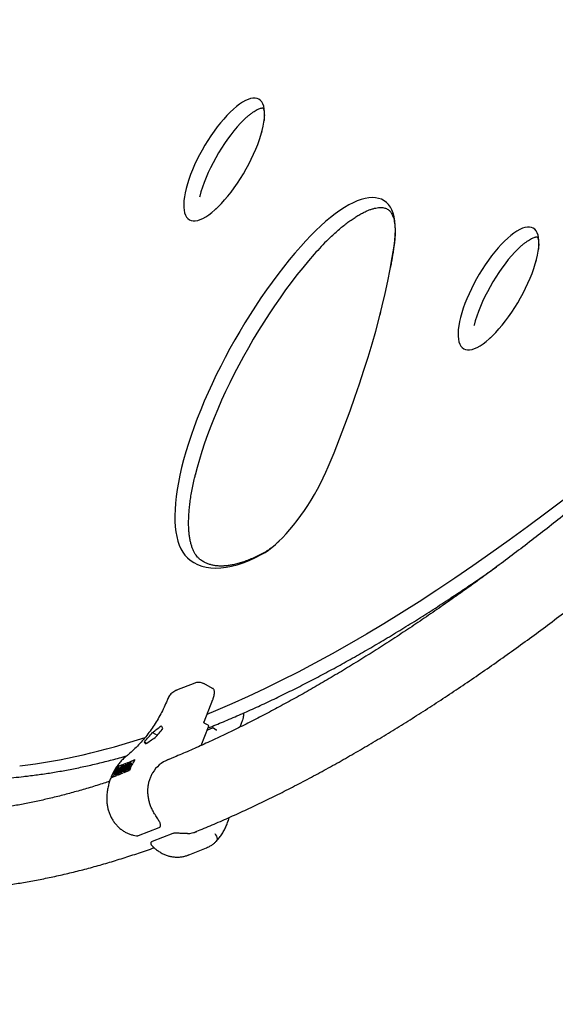
# Model space of a CAD drawing. Units: millimetres. Extents: x 20 to 427, y 4 to 287.
# Drawn here: x 189 to 197, y 79 to 94 of the extents above; entities that cross this region are included whole.
import ezdxf

# ---------------------------------------------------------------- set-up
doc = ezdxf.new("R2010")
doc.units = ezdxf.units.MM
doc.layers.add('FORMAT', color=7, linetype='Continuous')
doc.styles.add('SLDTEXTSTYLE0', font='TXT', dxfattribs={"width": 0.7})
doc.dimstyles.new('SLDDIMSTYLE0', dxfattribs={"dimtxt": 2.95, "dimasz": 3.302, "dimexe": 0, "dimexo": 0.0625, "dimgap": 0.7375, "dimtad": 1, "dimlfac": 50, "dimrnd": 1e-09, "dimzin": 12, "dimdsep": 46, "dimtxsty": 'SLDTEXTSTYLE0', "dimsah": 1, "dimcen": 0.09, "dimadec": 0, "dimazin": 3, "dimtfac": 1, "dimtofl": 0, "dimtmove": 0, "dimatfit": 3, "dimfxl": 0, "dimfrac": 2, "dimtolj": 1, "dimtzin": 12, "dimarcsym": 0})

# ---------------------------------------------------------------- blocks, each defined once
blk = doc.blocks.new('_D')
at = {"layer": 'FORMAT', "color": 7}
for p, q in [((165.341, 267.896), (36.363, 267.896)), ((38.363, 47.796), (38.363, 267.896)), ((198.923, 47.796), (36.363, 47.796))]:
    blk.add_line(p, q, dxfattribs=at)
for points in [[(38.363, 267.896), (37.855, 264.594), (38.871, 264.594)], [(38.363, 47.796), (38.871, 51.098), (37.855, 51.098)]]:
    blk.add_solid(points, dxfattribs=at)
at = {"layer": 'FORMAT', "color": 7, "insert": (34.56, 144.818), "char_height": 2.95, "attachment_point": 1, "rotation": 90, "style": 'SLDTEXTSTYLE0'}
blk.add_mtext('11000', dxfattribs=at)

msp = doc.modelspace()

# ---------------------------------------------------------------- linework, layer by layer
at = {"color": 7, "linetype": 'Continuous', "lineweight": 25}
for p, q in [((192.36236, 92.1914), (192.36128, 92.18744)), ((194.4365, 90.46073), (194.42751, 90.39284)), ((196.65175, 90.1768), (196.65067, 90.17285)), ((194.21951, 89.371), (194.20935, 89.33063)), ((191.31658, 83.57881), (191.02999, 83.46658)), ((191.59393, 83.49716), (191.4551, 83.57085)), ((190.91104, 83.35207), (190.91093, 83.3518)), ((191.46017, 82.97634), (191.59734, 83.32171)), ((191.52272, 82.92148), (191.47144, 82.9487)), ((190.65345, 82.80718), (190.72729, 82.76455)), ((191.41651, 82.6058), (191.53193, 82.89643)), ((191.58743, 82.87545), (191.51185, 82.84586)), ((191.65173, 82.84461), (191.60537, 82.87376)), ((190.5297, 82.66415), (190.56669, 82.64279)), ((190.17863, 82.29912), (190.09797, 82.26753)), ((190.18039, 82.30179), (190.09837, 82.26967)), ((190.19652, 82.30612), (190.18665, 82.28127)), ((190.23784, 82.30599), (190.19071, 82.20265)), ((190.27894, 82.34038), (190.19447, 82.3073)), ((190.19447, 82.3073), (190.19652, 82.30612)), ((190.27718, 82.33771), (190.19652, 82.30612)), ((190.1989, 82.22952), (190.23291, 82.30406)), ((190.23291, 82.30406), (190.23784, 82.30599)), ((190.29506, 82.34471), (190.23422, 82.1915)), ((190.2525, 82.29752), (190.23784, 82.30599)), ((190.29961, 82.29349), (190.28334, 82.30289)), ((190.37504, 82.37801), (190.29302, 82.34589)), ((190.29302, 82.34589), (190.29506, 82.34471)), ((190.37613, 82.37645), (190.29506, 82.34471)), ((190.30442, 82.32203), (190.30081, 82.32411)), ((190.31279, 82.31896), (190.30615, 82.31206)), ((190.32242, 82.30266), (190.30615, 82.31206)), ((190.3287, 82.324), (190.30836, 82.33575)), ((190.32906, 82.30956), (190.31279, 82.31896)), ((190.32906, 82.30956), (190.32242, 82.30266)), ((190.37504, 82.37801), (190.37757, 82.37892)), ((190.09797, 82.26753), (190.03712, 82.11432)), ((190.06249, 82.15666), (190.08284, 82.14491)), ((190.08311, 82.16958), (190.0706, 82.1768)), ((190.08375, 82.16077), (190.07309, 82.15659)), ((190.07629, 82.16655), (190.08295, 82.16916)), ((190.07724, 82.2003), (190.08038, 82.19848)), ((190.08295, 82.16916), (190.09574, 82.20137)), ((190.12367, 82.26128), (190.08375, 82.16077)), ((190.10003, 82.15137), (190.08375, 82.16077)), ((190.10042, 82.21317), (190.08503, 82.22206)), ((190.10003, 82.15137), (190.08937, 82.1472)), ((190.09574, 82.20137), (190.09245, 82.20008)), ((190.096, 82.26867), (190.09837, 82.26967)), ((190.096, 82.26867), (190.09797, 82.26753)), ((190.09658, 82.21041), (190.09983, 82.21168)), ((190.09983, 82.21168), (190.11468, 82.24905)), ((190.13995, 82.25189), (190.10003, 82.15137)), ((190.11468, 82.24905), (190.10769, 82.24632)), ((190.1089, 82.2555), (190.12367, 82.26128)), ((190.11096, 82.14324), (190.19543, 82.17631)), ((190.13995, 82.25189), (190.12367, 82.26128)), ((190.14746, 82.18259), (190.13567, 82.15291)), ((190.14424, 82.18445), (190.17691, 82.28213)), ((190.14495, 82.18473), (190.14424, 82.18445)), ((190.16052, 82.17506), (190.14424, 82.18445)), ((190.20021, 82.27602), (190.14495, 82.18473)), ((190.16123, 82.17533), (190.14495, 82.18473)), ((190.15834, 82.21378), (190.20678, 82.29383)), ((190.18183, 82.28406), (190.15834, 82.21378)), ((190.16123, 82.17533), (190.16052, 82.17506)), ((190.19369, 82.22897), (190.16123, 82.17533)), ((190.17691, 82.28213), (190.18183, 82.28406)), ((190.19594, 82.27591), (190.18183, 82.28406)), ((190.19001, 82.20237), (190.20021, 82.27602)), ((190.19071, 82.20265), (190.19001, 82.20237)), ((190.20274, 82.19502), (190.19001, 82.20237)), ((190.20296, 82.19557), (190.19071, 82.20265)), ((190.20789, 82.29426), (190.1989, 82.22952)), ((190.20678, 82.29383), (190.20789, 82.29426)), ((190.22415, 82.28487), (190.20789, 82.29426)), ((190.20951, 82.18183), (190.29089, 82.21369)), ((190.25478, 82.23993), (190.26167, 82.24785)), ((190.25569, 82.2297), (190.27603, 82.21795)), ((190.27158, 82.24213), (190.26167, 82.24785)), ((190.27886, 82.21922), (190.26258, 82.22862)), ((190.29765, 82.28439), (190.28138, 82.29379)), ((190.30163, 82.24795), (190.28536, 82.25734)), ((190.30466, 82.26206), (190.28838, 82.27145)), ((190.2941, 82.21483), (190.29089, 82.21369)), ((190.01549, 82.10586), (190.01253, 82.10457)), ((190.01549, 82.10586), (190.09688, 82.13772)), ((190.43324, 81.19726), (190.75738, 81.32418)), ((190.97168, 81.22928), (190.64754, 81.10236)), ((191.21066, 80.89264), (191.49685, 81.00471))]:
    msp.add_line(p, q, dxfattribs=at)
at = {"color": 7, "linetype": 'Continuous', "lineweight": 25, "flags": 128}
for points in [[(191.23021, 90.81717), (191.25792, 90.80525), (191.28898, 90.79952), (191.32318, 90.80001), (191.36031, 90.80672), (191.40012, 90.81961), (191.44236, 90.8386), (191.48676, 90.86356), (191.53301, 90.89433), (191.58083, 90.93071), (191.62991, 90.97246), (191.67992, 91.01932), (191.73054, 91.07098), (191.78145, 91.1271), (191.83231, 91.18732), (191.88279, 91.25126), (191.93257, 91.31849), (191.98132, 91.38858), (192.02873, 91.46107), (192.07449, 91.5355), (192.1183, 91.61139), (192.15988, 91.68823), (192.19896, 91.76553), (192.23528, 91.8428), (192.26861, 91.91952), (192.29874, 91.99521), (192.32547, 92.06937), (192.34862, 92.14152), (192.36804, 92.21118), (192.38362, 92.27792), (192.39524, 92.3413), (192.40284, 92.40091), (192.40636, 92.45635), (192.40577, 92.50727), (192.4011, 92.55335), (192.39236, 92.59427), (192.3796, 92.62978), (192.36293, 92.65965), (192.34243, 92.68368), (192.31825, 92.70171), (192.29054, 92.71364), (192.25949, 92.71937), (192.22528, 92.71888), (192.18815, 92.71217), (192.14834, 92.69928), (192.1061, 92.68029), (192.06171, 92.65533), (192.01545, 92.62456), (191.96763, 92.58818), (191.91856, 92.54643), (191.86855, 92.49957), (191.81792, 92.44791), (191.76702, 92.39179), (191.71616, 92.33156), (191.66568, 92.26763), (191.6159, 92.2004), (191.56715, 92.13031), (191.51974, 92.05781), (191.47398, 91.98338), (191.43017, 91.9075), (191.38859, 91.83066), (191.34951, 91.75335), (191.31319, 91.67609), (191.27985, 91.59936), (191.24972, 91.52368), (191.223, 91.44952), (191.19985, 91.37737), (191.18042, 91.3077), (191.16485, 91.24096), (191.15322, 91.17759), (191.14563, 91.11798), (191.14211, 91.06254), (191.14269, 91.01161), (191.14737, 90.96554), (191.15611, 90.92461), (191.16886, 90.8891), (191.18554, 90.85924), (191.20603, 90.83521), (191.23021, 90.81717)], [(192.07653, 92.37389), (192.0295, 92.32576), (191.97859, 92.26964), (191.92773, 92.20941), (191.87725, 92.14548), (191.82747, 92.07825), (191.77872, 92.00816), (191.73131, 91.93566), (191.68555, 91.86123), (191.64174, 91.78535), (191.60016, 91.70851), (191.56109, 91.6312), (191.52476, 91.55394), (191.49143, 91.47721), (191.4613, 91.40152), (191.43457, 91.32737), (191.41142, 91.25522), (191.392, 91.18555), (191.38879, 91.17285)], [(194.31268, 91.08814), (194.2751, 91.11574), (194.23394, 91.13721), (194.18932, 91.15248), (194.14136, 91.16152), (194.09019, 91.16429), (194.03595, 91.1608), (193.9788, 91.15105), (193.91889, 91.13507), (193.85638, 91.11291), (193.79144, 91.08461), (193.72426, 91.05027), (193.65501, 91.00997), (193.58389, 90.96382), (193.5111, 90.91196), (193.43682, 90.85453), (193.36127, 90.79167), (193.28466, 90.72357), (193.20718, 90.65041), (193.12907, 90.5724), (193.05052, 90.48974), (192.97176, 90.40266)], [(194.43047, 90.40504), (194.44183, 90.49336), (194.44875, 90.57721), (194.45121, 90.6563), (194.44921, 90.73035), (194.44275, 90.7991), (194.43185, 90.8623), (194.41656, 90.91974), (194.39691, 90.97122), (194.373, 91.01654), (194.34489, 91.05556), (194.31268, 91.08814)], [(195.51959, 88.80258), (195.5473, 88.79066), (195.57836, 88.78492), (195.61256, 88.78541), (195.64969, 88.79212), (195.68951, 88.80502), (195.73175, 88.824), (195.77614, 88.84896), (195.82239, 88.87973), (195.87021, 88.91611), (195.91929, 88.95786), (195.9693, 89.00472), (196.01992, 89.05638), (196.07083, 89.1125), (196.12169, 89.17273), (196.17217, 89.23666), (196.22195, 89.30389), (196.2707, 89.37398), (196.31811, 89.44648), (196.36387, 89.52091), (196.40768, 89.59679), (196.44926, 89.67363), (196.48834, 89.75094), (196.52466, 89.8282), (196.55799, 89.90493), (196.58812, 89.98062), (196.61485, 90.05477), (196.638, 90.12692), (196.65742, 90.19659), (196.673, 90.26333), (196.68462, 90.32671), (196.69222, 90.38631), (196.69574, 90.44175), (196.69516, 90.49268), (196.69048, 90.53875), (196.68174, 90.57968), (196.66899, 90.61519), (196.65231, 90.64505), (196.63181, 90.66908), (196.60763, 90.68712), (196.57992, 90.69904), (196.54887, 90.70478), (196.51466, 90.70429), (196.47754, 90.69757), (196.43772, 90.68468), (196.39548, 90.66569), (196.35109, 90.64074), (196.30483, 90.60997), (196.25701, 90.57359), (196.20794, 90.53183), (196.15793, 90.48497), (196.10731, 90.43332), (196.0564, 90.37719), (196.00554, 90.31697), (195.95506, 90.25303), (195.90528, 90.1858), (195.85653, 90.11571), (195.80912, 90.04322), (195.76336, 89.96879), (195.71955, 89.89291), (195.67797, 89.81606), (195.63889, 89.73876), (195.60257, 89.66149), (195.56923, 89.58477), (195.53911, 89.50908), (195.51238, 89.43492), (195.48923, 89.36278), (195.4698, 89.29311), (195.45423, 89.22637), (195.44261, 89.16299), (195.43501, 89.10339), (195.43149, 89.04794), (195.43207, 88.99702), (195.43675, 88.95094), (195.44549, 88.91002), (195.45824, 88.87451), (195.47492, 88.84464), (195.49541, 88.82061), (195.51959, 88.80258)], [(192.97176, 90.40266), (192.88137, 90.29822), (192.79117, 90.1898), (192.70135, 90.07762), (192.6121, 89.96193), (192.52362, 89.84296), (192.43608, 89.72097), (192.34967, 89.59621), (192.26457, 89.46895), (192.18097, 89.33946), (192.09903, 89.208), (192.01894, 89.07486), (191.94086, 88.94031), (191.86495, 88.80464), (191.79138, 88.66814), (191.7203, 88.5311), (191.65185, 88.39379), (191.5862, 88.25652), (191.52346, 88.11957), (191.46378, 87.98322), (191.40728, 87.84778), (191.35408, 87.71352), (191.30429, 87.58072), (191.25802, 87.44967), (191.21537, 87.32065), (191.17642, 87.19391), (191.14125, 87.06974), (191.10995, 86.94839), (191.08257, 86.83013), (191.05918, 86.71519), (191.03982, 86.60382), (191.02454, 86.49625), (191.01336, 86.39272), (191.00631, 86.29344), (191.00341, 86.19862), (191.00466, 86.10846), (191.01006, 86.02315), (191.0196, 85.94287), (191.03325, 85.86779), (191.05099, 85.79806), (191.07279, 85.73384), (191.09859, 85.67526), (191.12833, 85.62244), (191.16197, 85.5755), (191.19943, 85.53453), (191.24062, 85.49962)], [(193.40145, 86.95925), (193.49186, 87.17917), (193.57886, 87.39783), (193.66236, 87.61506), (193.7423, 87.83066), (193.8186, 88.04446), (193.89121, 88.25626), (193.96005, 88.46591), (194.02508, 88.6732), (194.08623, 88.87798), (194.14345, 89.08005), (194.19671, 89.27927), (194.24594, 89.47544), (194.29111, 89.66841), (194.33218, 89.85802), (194.36912, 90.0441), (194.40189, 90.22649), (194.43047, 90.40504)], [(196.36592, 90.3593), (196.31888, 90.31116), (196.26797, 90.25504), (196.21711, 90.19482), (196.16663, 90.13088), (196.11685, 90.06365), (196.0681, 89.99356), (196.02069, 89.92107), (195.97493, 89.84664), (195.93112, 89.77075), (195.88954, 89.69391), (195.85047, 89.61661), (195.81414, 89.53934), (195.78081, 89.46262), (195.75068, 89.38693), (195.72395, 89.31277), (195.7008, 89.24062), (195.68138, 89.17095), (195.67817, 89.15826)], [(193.18333, 90.28051), (193.09294, 90.17607), (193.00274, 90.06765), (192.91292, 89.95547), (192.82368, 89.83978), (192.73519, 89.72081), (192.64765, 89.59882), (192.56124, 89.47406), (192.47615, 89.3468), (192.39254, 89.2173), (192.31061, 89.08585), (192.23052, 88.9527), (192.15243, 88.81816), (192.07653, 88.68249), (192.00295, 88.54599), (191.93187, 88.40894), (191.86343, 88.27164), (191.79777, 88.13437), (191.73504, 87.99741), (191.67536, 87.86107), (191.61886, 87.72563), (191.56566, 87.59137), (191.51587, 87.45857), (191.4696, 87.32752), (191.42694, 87.19849), (191.38799, 87.07176), (191.35283, 86.94759), (191.32152, 86.82624), (191.32146, 86.82598)], [(192.36301, 85.59127), (192.4136, 85.62077), (192.46601, 85.65605), (192.51998, 85.69695), (192.57524, 85.74324), (192.63149, 85.7947), (192.68846, 85.85106), (192.74586, 85.91203), (192.80339, 85.97731), (192.86076, 86.04656), (192.91768, 86.11944), (192.97386, 86.19556), (193.02902, 86.27455), (193.08287, 86.356), (193.13514, 86.4395), (193.18557, 86.52462), (193.23389, 86.61093), (193.27987, 86.69799), (193.32327, 86.78536), (193.36386, 86.87259), (193.40145, 86.95925)], [(197.09384, 86.4537), (196.80459, 86.23369), (196.51679, 86.01921), (196.23048, 85.81031), (195.94571, 85.60702), (195.66253, 85.40939), (195.38101, 85.21744), (195.10118, 85.03121), (194.82309, 84.85073), (194.5468, 84.67603), (194.27236, 84.50715), (193.99981, 84.34412), (193.72921, 84.18697), (193.46059, 84.03572), (193.19402, 83.89039), (192.92953, 83.75103), (192.66718, 83.61764), (192.407, 83.49027), (192.14906, 83.36892), (191.89339, 83.25361), (191.64004, 83.14438), (191.50454, 83.08807)], [(191.24062, 85.49962), (191.29823, 85.4618), (191.35975, 85.43073), (191.42507, 85.40645), (191.4941, 85.38902), (191.56674, 85.37844), (191.64287, 85.37474), (191.72238, 85.37793), (191.80516, 85.38799), (191.89107, 85.40492), (191.97999, 85.42869), (192.07178, 85.45926), (192.16631, 85.49658), (192.26344, 85.54061), (192.36301, 85.59127)], [(190.19447, 82.3073), (190.18219, 82.28815), (190.17899, 82.28294)], [(191.6272, 81.22737), (191.64134, 81.20731), (191.65239, 81.18725), (191.65996, 81.16789), (191.6638, 81.1499), (191.66376, 81.1339), (191.65986, 81.12044), (191.65378, 81.11153)], [(190.42658, 81.19626), (190.43193, 81.19681), (190.43324, 81.19726)]]:
    msp.add_lwpolyline(points, dxfattribs=at)
at = {"color": 7, "linetype": 'Continuous', "lineweight": 25}
for centre, radius, start, end in [((196.5795, 87.28989), 4.52523, 134.607104, 138.633252), ((190.91777, 83.3276), 0.02515, 105.787443, 156.243552), ((190.91766, 83.32812), 0.02485, 105.443796, 156.048843), ((191.51335, 82.90381), 0.02, 60, 62.040087), ((191.51335, 82.90381), 0.02, 338.339301, 60), ((188.97092, 84.13781), 2.14511, 316.607775, 321.661261), ((189.13517, 84.20213), 2.14511, 316.607775, 321.661261), ((191.59472, 82.85683), 0.02, 57.836932, 111.384157), ((187.29647, 92.42659), 10.22301, 277.198584, 288.49719), ((190.86922, 81.84787), 0.82494, 146.616566, 159.429573), ((190.96777, 81.88646), 0.82494, 146.616566, 159.429573), ((190.98185, 81.89197), 0.82494, 146.616566, 159.429573), ((190.89111, 81.84982), 0.8335, 149.231054, 159.388909)]:
    msp.add_arc(centre, radius, start, end, dxfattribs=at)
for centre, major_axis, ratio, start_param, end_param in [((191.37252, 83.34297), (-0.02181, 0.24393), 0.70403688, 0.20272046, 0.21700309), ((191.47511, 83.28851), (0.11961, 0.20821), 0.33665676, 0.01126788, 0.03345241), ((189.42975, 84.86077), (3.41451, 2.81691), 0.53559509, 4.63030933, 4.66989609), ((188.40962, 84.46131), (2.46308, -1.85757), 0.1633124, 0.36673469, 0.40632145), ((188.08113, 84.33268), (2.46308, -1.85757), 0.1633124, 0.24490233, 0.2861126), ((189.75824, 84.9894), (3.41451, 2.81691), 0.53559509, 4.50847697, 4.54968724), ((191.13773, 81.82774), (-0.30968, 0.52166), 0.88976591, 6.13833021, 6.73799059), ((191.13773, 81.82774), (-0.15898, 0.58487), 0.82978858, 2.9511112, 3.24880175)]:
    msp.add_ellipse(centre, major_axis=major_axis, ratio=ratio, start_param=start_param, end_param=end_param, dxfattribs=at)
for points, knots in [([(192.0735, 92.37034), (192.0761, 92.37297), (192.0935, 92.39063), (192.12472, 92.41907), (192.16645, 92.45499), (192.2059, 92.48545), (192.24266, 92.51081), (192.27619, 92.53093), (192.30594, 92.54597), (192.33135, 92.55621), (192.3519, 92.56218), (192.36717, 92.56467), (192.37672, 92.56485), (192.38061, 92.5641), (192.38044, 92.56414), (192.38037, 92.56416)], [0, 0, 0, 0, 0.01574224, 0.1056018, 0.19464972, 0.28272217, 0.36964234, 0.4552376, 0.53937585, 0.62203374, 0.70341715, 0.7841701, 0.86532472, 0.94913086, 1, 1, 1, 1]), ([(192.37966, 92.56453), (192.37966, 92.56456), (192.37965, 92.56462), (192.38277, 92.56069), (192.38757, 92.55141), (192.39303, 92.53606), (192.39796, 92.51428), (192.40149, 92.48676), (192.40296, 92.45353), (192.40221, 92.41523), (192.39937, 92.38582), (192.39794, 92.37103)], [0, 0, 0, 0, 0.0923986, 0.20710056, 0.31536138, 0.42977056, 0.54185949, 0.65412113, 0.76773479, 0.88328732, 1, 1, 1, 1]), ([(191.66531, 91.00569), (191.66484, 91.00523), (191.65701, 90.99751), (191.64948, 90.99096), (191.6424, 90.9848)], [0, 0, 0, 0, 0.05913152, 1, 1, 1, 1]), ([(193.39851, 90.50767), (193.41124, 90.52026), (193.4477, 90.55633), (193.50699, 90.61108), (193.57611, 90.672), (193.64377, 90.72788), (193.70976, 90.77886), (193.77384, 90.82475), (193.83575, 90.8655), (193.89523, 90.90105), (193.95204, 90.93138), (194.00591, 90.95654), (194.0566, 90.97661), (194.10388, 90.99172), (194.14753, 91.00209), (194.18741, 91.00798), (194.22349, 91.00973), (194.25597, 91.00766), (194.28531, 91.00201), (194.31236, 90.9925), (194.33498, 90.98046), (194.34862, 90.9696), (194.35429, 90.96509)], [0, 0, 0, 0, 0.0275776, 0.07900352, 0.1302962, 0.1814373, 0.23240711, 0.28318523, 0.33375191, 0.38409034, 0.4341907, 0.48405661, 0.53371556, 0.58323523, 0.63273184, 0.68236854, 0.73248816, 0.7836636, 0.83683678, 0.89351583, 0.95575588, 1, 1, 1, 1]), ([(194.35429, 90.96509), (194.35697, 90.96268), (194.36502, 90.95545), (194.3779, 90.94042), (194.39313, 90.91706), (194.40734, 90.88807), (194.42013, 90.8528), (194.43073, 90.81243), (194.43896, 90.76686), (194.44459, 90.71608), (194.44743, 90.66022), (194.4472, 90.59932), (194.44415, 90.5352), (194.43947, 90.48937), (194.43719, 90.46706)], [0, 0, 0, 0, 0.04625721, 0.13865329, 0.224764, 0.31621743, 0.40384311, 0.48971506, 0.57499749, 0.66024075, 0.74571871, 0.83161802, 0.91801336, 1, 1, 1, 1]), ([(196.36288, 90.35574), (196.36548, 90.35838), (196.38289, 90.37603), (196.4141, 90.40448), (196.45584, 90.4404), (196.49528, 90.47085), (196.53204, 90.49621), (196.56557, 90.51634), (196.59532, 90.53137), (196.62074, 90.54161), (196.64129, 90.54758), (196.65655, 90.55007), (196.6661, 90.55025), (196.66999, 90.5495), (196.66982, 90.54954), (196.66975, 90.54956)], [0, 0, 0, 0, 0.01574224, 0.1056018, 0.19464972, 0.28272217, 0.36964234, 0.4552376, 0.53937585, 0.62203374, 0.70341715, 0.7841701, 0.86532472, 0.94913086, 1, 1, 1, 1]), ([(196.66904, 90.54994), (196.66904, 90.54996), (196.66903, 90.55002), (196.67215, 90.54609), (196.67695, 90.53682), (196.68241, 90.52147), (196.68734, 90.49968), (196.69087, 90.47216), (196.69234, 90.43893), (196.69159, 90.40064), (196.68875, 90.37122), (196.68732, 90.35644)], [0, 0, 0, 0, 0.0923986, 0.20710056, 0.31536138, 0.42977056, 0.54185949, 0.65412113, 0.76773479, 0.88328732, 1, 1, 1, 1]), ([(194.42751, 90.39284), (194.42316, 90.36443), (194.41055, 90.28224), (194.39301, 90.17665), (194.37815, 90.09795), (194.37386, 90.07521)], [0, 0, 0, 0, 0.273129782, 0.790029352, 1, 1, 1, 1]), ([(195.95469, 88.99109), (195.95422, 88.99063), (195.94639, 88.98292), (195.93886, 88.97637), (195.93178, 88.97021)], [0, 0, 0, 0, 0.05913152, 1, 1, 1, 1]), ([(198.19361, 87.1156), (198.12913, 87.06083), (197.97113, 86.92661), (197.72088, 86.71839), (197.44277, 86.49027), (197.16595, 86.26715), (196.89042, 86.04885), (196.61623, 85.83546), (196.34344, 85.627), (196.07209, 85.42351), (195.80223, 85.225), (195.53391, 85.03152), (195.26718, 84.84308), (195.00208, 84.65972), (194.73866, 84.48146), (194.47697, 84.30832), (194.21706, 84.14032), (193.95897, 83.9775), (193.70276, 83.81986), (193.44847, 83.66744), (193.19614, 83.52024), (192.94583, 83.37828), (192.69757, 83.24158), (192.45142, 83.11014), (192.20742, 82.984), (191.96561, 82.86314), (191.72604, 82.7476), (191.48873, 82.63731), (191.25384, 82.53255), (191.04742, 82.44372), (190.92035, 82.39207), (190.86987, 82.37156)], [0, 0, 0, 0, 0.02441025, 0.05981, 0.09520158, 0.13058474, 0.16595925, 0.20132486, 0.23668132, 0.2720284, 0.30736587, 0.34269352, 0.37801113, 0.41331851, 0.44861549, 0.48390192, 0.51917767, 0.55444267, 0.58969686, 0.62494024, 0.66017288, 0.6953949, 0.7306065, 0.76580797, 0.80099971, 0.83618222, 0.87135615, 0.9065223, 0.94168165, 0.97683538, 1, 1, 1, 1]), ([(191.40314, 85.50645), (191.39847, 85.51005), (191.3832, 85.52183), (191.36022, 85.54443), (191.33406, 85.57729), (191.31074, 85.61444), (191.28936, 85.65769), (191.27069, 85.70575), (191.25472, 85.75872), (191.2415, 85.81672), (191.23114, 85.87974), (191.22376, 85.94774), (191.21949, 86.02063), (191.21842, 86.09827), (191.22064, 86.18054), (191.22623, 86.26725), (191.23523, 86.35823), (191.2477, 86.45328), (191.2636, 86.55217), (191.28311, 86.6548), (191.30293, 86.74793), (191.31766, 86.808), (191.32345, 86.8316)], [0, 0, 0, 0, 0.02705082, 0.08861569, 0.14095367, 0.19643564, 0.24977621, 0.30176092, 0.35298297, 0.40381833, 0.45450135, 0.50516564, 0.55588223, 0.60670868, 0.65767433, 0.70879072, 0.76005843, 0.81147156, 0.86302067, 0.91469466, 0.96648189, 1, 1, 1, 1]), ([(191.30066, 81.24495), (191.33335, 81.25804), (191.44959, 81.30458), (191.65134, 81.39037), (191.90585, 81.50224), (192.16228, 81.61996), (192.42045, 81.74306), (192.68034, 81.87164), (192.94192, 82.00562), (193.20514, 82.14499), (193.46998, 82.28972), (193.73639, 82.43977), (194.00434, 82.59511), (194.27379, 82.75571), (194.54472, 82.92155), (194.81707, 83.09258), (195.09083, 83.26878), (195.36595, 83.45012), (195.64239, 83.63656), (195.92012, 83.82807), (196.19911, 84.02461), (196.47931, 84.22617), (196.7607, 84.43269), (197.04323, 84.64415), (197.32687, 84.86051), (197.61157, 85.08174), (197.89731, 85.30779), (198.18405, 85.53867), (198.47172, 85.77419), (198.7604, 86.0149), (198.96568, 86.18784), (199.07499, 86.28192), (199.08749, 86.29267)], [0, 0, 0, 0, 0.01374696, 0.04889602, 0.08404756, 0.11919895, 0.15434808, 0.18949339, 0.22463355, 0.25976746, 0.2948942, 0.33001302, 0.36512333, 0.40022466, 0.43531666, 0.47039906, 0.5054717, 0.54053449, 0.57558737, 0.61063038, 0.64566357, 0.68068703, 0.7157009, 0.75070534, 0.78570051, 0.8206866, 0.85566383, 0.89063239, 0.92559253, 0.96054445, 0.9954884, 1, 1, 1, 1]), ([(192.50633, 85.68823), (192.49616, 85.68048), (192.47097, 85.66129), (192.43417, 85.63691), (192.40515, 85.61952), (192.39036, 85.61151), (192.38739, 85.60991)], [0, 0, 0, 0, 0.23861043, 0.59105044, 0.91790836, 1, 1, 1, 1]), ([(192.6362, 85.80003), (192.62996, 85.79394), (192.61507, 85.7794), (192.60066, 85.76683), (192.59229, 85.75952)], [0, 0, 0, 0, 0.41884225, 1, 1, 1, 1]), ([(192.38739, 85.60991), (192.37227, 85.60192), (192.32881, 85.57898), (192.2588, 85.54509), (192.1783, 85.50993), (192.10052, 85.48008), (192.02554, 85.45541), (191.9535, 85.4359), (191.88447, 85.42147), (191.81851, 85.41202), (191.75563, 85.40747), (191.69577, 85.40773), (191.63882, 85.41277), (191.58459, 85.42261), (191.53286, 85.43736), (191.48347, 85.45739), (191.44025, 85.4804), (191.41431, 85.49861), (191.40314, 85.50645)], [0, 0, 0, 0, 0.03382949, 0.09721114, 0.16051547, 0.22375723, 0.28697384, 0.35020413, 0.41352165, 0.47703671, 0.54090399, 0.60533287, 0.67059435, 0.73701528, 0.80493926, 0.87461689, 0.94598899, 1, 1, 1, 1]), ([(191.52512, 82.87927), (191.6045, 82.91127), (191.7634, 82.97532), (192.00443, 83.07834), (192.24746, 83.18647), (192.49251, 83.30013), (192.73948, 83.41917), (192.98837, 83.5436), (193.23911, 83.67338), (193.49168, 83.80851), (193.74603, 83.94894), (194.00212, 84.09466), (194.25993, 84.24565), (194.5194, 84.40187), (194.78049, 84.56331), (195.04317, 84.72994), (195.30739, 84.90167), (195.57316, 85.07872), (195.81553, 85.24342), (195.96993, 85.35137), (196.03471, 85.39665)], [0, 0, 0, 0, 0.05635161, 0.11279948, 0.16924731, 0.22569425, 0.28213965, 0.33858297, 0.39502376, 0.45146166, 0.50789635, 0.5643276, 0.62075521, 0.67717905, 0.73359902, 0.79001504, 0.84642708, 0.90283512, 0.95923917, 1, 1, 1, 1]), ([(191.4551, 83.57019), (191.44895, 83.57345), (191.43392, 83.58143), (191.4064, 83.58863), (191.37453, 83.59152), (191.34299, 83.58731), (191.32248, 83.58222), (191.31344, 83.57752), (191.31337, 83.57749)], [0, 0, 0, 0, 0.143968661, 0.351826468, 0.576692758, 0.791436475, 0.998373661, 1, 1, 1, 1]), ([(191.0333, 83.46717), (191.02844, 83.46551), (191.0117, 83.45977), (190.98545, 83.44504), (190.9557, 83.42355), (190.93046, 83.39813), (190.90945, 83.36978), (190.89976, 83.34869), (190.89493, 83.33816)], [0, 0, 0, 0, 0.078837675, 0.271557377, 0.458876754, 0.641713069, 0.821150271, 1, 1, 1, 1]), ([(191.59734, 83.32171), (191.59957, 83.32752), (191.60608, 83.34445), (191.61448, 83.37154), (191.62113, 83.40173), (191.62395, 83.42943), (191.62258, 83.45311), (191.61713, 83.47256), (191.60761, 83.48712), (191.59831, 83.49592), (191.59211, 83.49773), (191.5911, 83.49803)], [0, 0, 0, 0, 0.07183616, 0.20943922, 0.34820584, 0.48900687, 0.63298681, 0.75989417, 0.87241426, 0.97914174, 1, 1, 1, 1]), ([(190.89475, 83.33772), (190.88702, 83.31886), (190.86433, 83.26345), (190.82312, 83.17393), (190.76966, 83.07053), (190.71169, 82.97091), (190.64941, 82.87523), (190.58296, 82.78372), (190.51249, 82.69659), (190.43817, 82.61404), (190.36011, 82.53632), (190.29468, 82.47768), (190.25513, 82.44537), (190.2436, 82.43594)], [0, 0, 0, 0, 0.05181957, 0.15225042, 0.25271563, 0.35324345, 0.45384591, 0.55453517, 0.65532316, 0.75622117, 0.85723932, 0.95838595, 1, 1, 1, 1]), ([(192.06681, 83.00831), (192.0703, 83.01848), (192.07775, 83.04018), (192.08139, 83.07481), (192.08164, 83.09964), (192.07891, 83.11168), (192.07881, 83.11216)], [0, 0, 0, 0, 0.303558173, 0.647571858, 0.986101136, 1, 1, 1, 1]), ([(191.47144, 82.9487), (191.47026, 82.94941), (191.46723, 82.95125), (191.46296, 82.95595), (191.45976, 82.9624), (191.45862, 82.96912), (191.45922, 82.97373), (191.46, 82.97586), (191.46017, 82.97634)], [0, 0, 0, 0, 0.13123554, 0.33827814, 0.54116893, 0.74041795, 0.94190243, 1, 1, 1, 1]), ([(192.0256, 82.89382), (192.03228, 82.91396), (192.04506, 82.95252), (192.05966, 82.98997), (192.06663, 83.00786)], [0, 0, 0, 0, 0.5222689, 1, 1, 1, 1]), ([(191.66088, 82.84338), (191.6603, 82.8431), (191.65849, 82.84221), (191.6555, 82.84258), (191.65259, 82.84414), (191.65173, 82.84461)], [0, 0, 0, 0, 0.24481718, 0.7756217, 1, 1, 1, 1]), ([(188.72113, 82.12986), (188.75787, 82.13436), (188.86433, 82.14742), (189.04242, 82.17332), (189.25619, 82.20941), (189.47247, 82.25121), (189.69117, 82.29852), (189.91239, 82.35173), (190.09996, 82.40026), (190.21466, 82.43321), (190.25399, 82.44451)], [0, 0, 0, 0, 0.07470963, 0.21645905, 0.35825101, 0.50010015, 0.64199914, 0.78394108, 0.92591951, 1, 1, 1, 1]), ([(190.2436, 82.43594), (190.23358, 82.4276), (190.20633, 82.40492), (190.16484, 82.3638), (190.12044, 82.31163), (190.08032, 82.25502), (190.04468, 82.19441), (190.0138, 82.13017), (189.98789, 82.06275), (189.96712, 81.99261), (189.95174, 81.92023), (189.94248, 81.85358), (189.93989, 81.81098), (189.93882, 81.79343)], [0, 0, 0, 0, 0.05595442, 0.15210974, 0.24845735, 0.34513315, 0.44213804, 0.53945529, 0.63705561, 0.73490282, 0.83295909, 0.93118899, 1, 1, 1, 1]), ([(190.27848, 82.27371), (190.27691, 82.27704), (190.27472, 82.28167), (190.27546, 82.29218), (190.27748, 82.29813), (190.27849, 82.30111)], [0, 0, 0, 0, 0.5601154, 0.78028375, 1, 1, 1, 1]), ([(190.27849, 82.30111), (190.28043, 82.30534), (190.28431, 82.31381), (190.29216, 82.3243), (190.29931, 82.33157), (190.30304, 82.33347), (190.3049, 82.33442)], [0, 0, 0, 0, 0.27918245, 0.55907267, 0.77943642, 1, 1, 1, 1]), ([(190.28334, 82.30289), (190.28268, 82.30094), (190.28149, 82.29745), (190.28141, 82.29491), (190.28138, 82.29379)], [0, 0, 0, 0, 0.55899022, 1, 1, 1, 1]), ([(190.30081, 82.32411), (190.29923, 82.32327), (190.29608, 82.32158), (190.29088, 82.31611), (190.2863, 82.30943), (190.28432, 82.30507), (190.28334, 82.30289)], [0, 0, 0, 0, 0.28025531, 0.56010905, 0.78008021, 1, 1, 1, 1]), ([(190.37757, 82.37892), (190.36162, 82.35322), (190.32955, 82.30151), (190.30596, 82.24384), (190.2941, 82.21483)], [0, 0, 0, 0, 0.4970514, 1, 1, 1, 1]), ([(190.31033, 82.30965), (190.30915, 82.3085), (190.30656, 82.30598), (190.30257, 82.29998), (190.3006, 82.29566), (190.29961, 82.29349)], [0, 0, 0, 0, 0.29326443, 0.64667348, 1, 1, 1, 1]), ([(190.30615, 82.31206), (190.30635, 82.31601), (190.30662, 82.32153), (190.30402, 82.32481), (190.30188, 82.32435), (190.30081, 82.32411)], [0, 0, 0, 0, 0.55932064, 0.77978172, 1, 1, 1, 1]), ([(190.3049, 82.33442), (190.30677, 82.33484), (190.31052, 82.33568), (190.31374, 82.33054), (190.31315, 82.32336), (190.31279, 82.31896)], [0, 0, 0, 0, 0.27987469, 0.55969122, 1, 1, 1, 1]), ([(190.32655, 82.32501), (190.32754, 82.32402), (190.33023, 82.32133), (190.32952, 82.31413), (190.32906, 82.30956)], [0, 0, 0, 0, 0.36652174, 1, 1, 1, 1]), ([(190.01253, 82.10457), (190.02425, 82.13324), (190.04781, 82.19093), (190.07988, 82.24265), (190.096, 82.26867)], [0, 0, 0, 0, 0.49705356, 1, 1, 1, 1]), ([(190.07309, 82.15659), (190.07079, 82.15577), (190.06621, 82.15413), (190.06208, 82.15684), (190.06223, 82.16483), (190.0645, 82.17141), (190.06563, 82.1747)], [0, 0, 0, 0, 0.28131745, 0.55992195, 0.77993453, 1, 1, 1, 1]), ([(190.06563, 82.1747), (190.06666, 82.17711), (190.06873, 82.18193), (190.07373, 82.1907), (190.0779, 82.19558), (190.08044, 82.19856)], [0, 0, 0, 0, 0.28087663, 0.56147406, 1, 1, 1, 1]), ([(190.0706, 82.1768), (190.06978, 82.17439), (190.06853, 82.17076), (190.06873, 82.16759), (190.0703, 82.16459), (190.07363, 82.16568), (190.07629, 82.16655)], [0, 0, 0, 0, 0.24929989, 0.37493831, 0.50065197, 1, 1, 1, 1]), ([(190.09245, 82.20008), (190.08901, 82.19873), (190.08471, 82.19704), (190.07845, 82.19027), (190.07541, 82.18614), (190.07264, 82.18148), (190.07128, 82.17836), (190.0706, 82.1768)], [0, 0, 0, 0, 0.49864315, 0.62407153, 0.74944498, 0.87474526, 1, 1, 1, 1]), ([(190.08044, 82.19856), (190.07928, 82.19914), (190.07698, 82.20029), (190.0762, 82.20567), (190.07739, 82.21263), (190.07921, 82.21763), (190.08012, 82.22014)], [0, 0, 0, 0, 0.28037965, 0.5596164, 0.77974129, 1, 1, 1, 1]), ([(190.08012, 82.22014), (190.08224, 82.22477), (190.08647, 82.23404), (190.09518, 82.24553), (190.10289, 82.25263), (190.10689, 82.25454), (190.1089, 82.2555)], [0, 0, 0, 0, 0.27915268, 0.55861918, 0.77904231, 1, 1, 1, 1]), ([(190.08937, 82.1472), (190.0869, 82.1461), (190.08347, 82.14457), (190.08177, 82.14639), (190.08129, 82.1469)], [0, 0, 0, 0, 0.71785269, 1, 1, 1, 1]), ([(190.08503, 82.22206), (190.08421, 82.21966), (190.08259, 82.21486), (190.08289, 82.20891), (190.08534, 82.20809), (190.08683, 82.2076)], [0, 0, 0, 0, 0.2799877, 0.56043166, 1, 1, 1, 1]), ([(190.10769, 82.24632), (190.10412, 82.24491), (190.09877, 82.2428), (190.09098, 82.23326), (190.08715, 82.22691), (190.08573, 82.22367), (190.08503, 82.22206)], [0, 0, 0, 0, 0.49936975, 0.74877172, 0.87440518, 1, 1, 1, 1]), ([(190.08683, 82.2076), (190.08856, 82.20791), (190.09165, 82.20846), (190.09508, 82.20981), (190.09658, 82.21041)], [0, 0, 0, 0, 0.55973438, 1, 1, 1, 1]), ([(190.26258, 82.22862), (190.26102, 82.22826), (190.2579, 82.22755), (190.25498, 82.2314), (190.25486, 82.23669), (190.25478, 82.23993)], [0, 0, 0, 0, 0.279762406, 0.559500379, 1, 1, 1, 1]), ([(190.26167, 82.24785), (190.26177, 82.24481), (190.2619, 82.24057), (190.26446, 82.23841), (190.2663, 82.2389), (190.26722, 82.23914)], [0, 0, 0, 0, 0.559834987, 0.779847541, 1, 1, 1, 1]), ([(190.28536, 82.25734), (190.2837, 82.25368), (190.2804, 82.24637), (190.27359, 82.23715), (190.26743, 82.23112), (190.2642, 82.22945), (190.26258, 82.22862)], [0, 0, 0, 0, 0.27949688, 0.55876897, 0.77938702, 1, 1, 1, 1]), ([(190.26722, 82.23914), (190.2684, 82.23973), (190.27074, 82.24091), (190.27465, 82.24509), (190.27811, 82.25008), (190.27956, 82.25336), (190.28029, 82.255)], [0, 0, 0, 0, 0.28027427, 0.55993139, 0.77992008, 1, 1, 1, 1]), ([(190.27886, 82.21922), (190.27716, 82.21864), (190.27519, 82.21796), (190.27426, 82.21917), (190.27413, 82.21934)], [0, 0, 0, 0, 0.85950542, 1, 1, 1, 1]), ([(190.28185, 82.26658), (190.28126, 82.26798), (190.28022, 82.27047), (190.27901, 82.27272), (190.27848, 82.27371)], [0, 0, 0, 0, 0.55990578, 1, 1, 1, 1]), ([(190.30163, 82.24795), (190.29998, 82.24429), (190.29667, 82.23697), (190.28986, 82.22775), (190.2837, 82.22173), (190.28047, 82.22005), (190.27886, 82.21922)], [0, 0, 0, 0, 0.27949688, 0.55876897, 0.77938702, 1, 1, 1, 1]), ([(190.28029, 82.255), (190.28078, 82.25638), (190.28176, 82.25913), (190.28243, 82.2633), (190.28207, 82.26534), (190.28185, 82.26658)], [0, 0, 0, 0, 0.27983529, 0.55980262, 1, 1, 1, 1]), ([(190.28138, 82.29379), (190.28175, 82.29114), (190.2824, 82.28639), (190.28411, 82.28308), (190.28486, 82.28162)], [0, 0, 0, 0, 0.559500172, 1, 1, 1, 1]), ([(190.28486, 82.28162), (190.28573, 82.28), (190.28727, 82.27712), (190.28804, 82.27318), (190.28838, 82.27145)], [0, 0, 0, 0, 0.56041496, 1, 1, 1, 1]), ([(190.28838, 82.27145), (190.28831, 82.26922), (190.28818, 82.26524), (190.28622, 82.25976), (190.28536, 82.25734)], [0, 0, 0, 0, 0.55984046, 1, 1, 1, 1]), ([(190.29961, 82.29349), (190.29895, 82.29154), (190.29777, 82.28805), (190.29769, 82.28551), (190.29765, 82.28439)], [0, 0, 0, 0, 0.55899022, 1, 1, 1, 1]), ([(190.29765, 82.28439), (190.29802, 82.28174), (190.29868, 82.277), (190.30038, 82.27368), (190.30114, 82.27222)], [0, 0, 0, 0, 0.55950017, 1, 1, 1, 1]), ([(190.30114, 82.27222), (190.302, 82.27061), (190.30354, 82.26773), (190.30432, 82.26379), (190.30466, 82.26206)], [0, 0, 0, 0, 0.560414962, 1, 1, 1, 1]), ([(190.30466, 82.26206), (190.30459, 82.25982), (190.30446, 82.25584), (190.3025, 82.25036), (190.30163, 82.24795)], [0, 0, 0, 0, 0.55984046, 1, 1, 1, 1]), ([(190.69437, 81.52404), (190.68858, 81.53305), (190.67165, 81.55941), (190.64717, 81.60535), (190.6229, 81.66219), (190.60404, 81.72078), (190.59073, 81.78045), (190.5831, 81.84061), (190.58122, 81.9006), (190.58511, 81.95984), (190.59476, 82.01766), (190.60988, 82.07363), (190.63105, 82.12658), (190.64727, 82.16114), (190.65766, 82.17678), (190.65776, 82.17693)], [0, 0, 0, 0, 0.04516816, 0.13203725, 0.21887799, 0.30566394, 0.39239994, 0.47909381, 0.56575661, 0.65240254, 0.73904788, 0.8257067, 0.91239914, 0.99914539, 1, 1, 1, 1]), ([(185.19735, 82.10141), (185.27646, 82.09256), (185.44696, 82.07349), (185.71226, 82.05102), (185.99251, 82.03253), (186.27563, 82.0198), (186.56153, 82.01263), (186.85019, 82.01107), (187.14159, 82.01511), (187.4357, 82.02476), (187.73251, 82.04002), (188.03199, 82.06087), (188.33413, 82.08737), (188.56437, 82.1115), (188.69383, 82.12666), (188.72113, 82.12986)], [0, 0, 0, 0, 0.07127268, 0.15359928, 0.23594771, 0.31831747, 0.40070796, 0.48311845, 0.56554814, 0.64799616, 0.73046159, 0.81294347, 0.89544082, 0.97795263, 1, 1, 1, 1]), ([(189.98354, 82.04471), (189.95414, 82.03489), (189.85123, 82.00051), (189.67752, 81.94715), (189.46241, 81.88451), (189.25012, 81.8275), (189.04046, 81.7757), (188.83351, 81.7292), (188.62926, 81.68794), (188.42782, 81.65205), (188.23153, 81.62144), (188.10392, 81.60542), (188.04135, 81.59757)], [0, 0, 0, 0, 0.04263303, 0.14923439, 0.2558644, 0.36253436, 0.46925714, 0.57604722, 0.68292085, 0.78989618, 0.89699333, 1, 1, 1, 1]), ([(189.93882, 81.79343), (189.9385, 81.78215), (189.93763, 81.75148), (189.94083, 81.70109), (189.94986, 81.64289), (189.9645, 81.58563), (189.98449, 81.52998), (190.00966, 81.47659), (190.03974, 81.42612), (190.07442, 81.37918), (190.1133, 81.33637), (190.15595, 81.29827), (190.20184, 81.26537), (190.2504, 81.23815), (190.30097, 81.2169), (190.35178, 81.20239), (190.38746, 81.19622), (190.40557, 81.19458), (190.40724, 81.19443)], [0, 0, 0, 0, 0.039779589, 0.108143739, 0.176612728, 0.245214236, 0.313932159, 0.382752888, 0.451657467, 0.520606562, 0.589548009, 0.65840786, 0.727091584, 0.795491308, 0.863499435, 0.931026645, 0.993631134, 1, 1, 1, 1]), ([(190.75722, 81.32445), (190.76102, 81.3262), (190.76913, 81.32994), (190.77766, 81.34133), (190.78127, 81.35498), (190.78058, 81.36945), (190.7761, 81.38619), (190.76704, 81.40694), (190.75336, 81.43191), (190.73599, 81.46028), (190.71605, 81.4913), (190.70169, 81.51299), (190.69437, 81.52404)], [0, 0, 0, 0, 0.060344308, 0.128965518, 0.198054413, 0.267440161, 0.352936336, 0.461519023, 0.584954047, 0.714773064, 0.85465382, 1, 1, 1, 1]), ([(191.65377, 81.11152), (191.66263, 81.12124), (191.68685, 81.14779), (191.72307, 81.19486), (191.76099, 81.25353), (191.79429, 81.31603), (191.8224, 81.38204), (191.84179, 81.43672), (191.84988, 81.46997), (191.85218, 81.47943)], [0, 0, 0, 0, 0.09602355, 0.26252047, 0.42936598, 0.59676777, 0.76468406, 0.93305714, 1, 1, 1, 1]), ([(191.20358, 81.22892), (191.19306, 81.22864), (191.17218, 81.22808), (191.13839, 81.22902), (191.10506, 81.23079), (191.07348, 81.2329), (191.04466, 81.23466), (191.01897, 81.23556), (190.99667, 81.2347), (190.98128, 81.23305), (190.97405, 81.22974), (190.97198, 81.2288)], [0, 0, 0, 0, 0.14641116, 0.29055035, 0.42503747, 0.54905693, 0.6617251, 0.76442665, 0.8625208, 0.96059335, 1, 1, 1, 1]), ([(190.4037, 81.19499), (190.40409, 81.19486), (190.40548, 81.19442), (190.40651, 81.19461), (190.40726, 81.19474)], [0, 0, 0, 0, 0.27835837, 1, 1, 1, 1]), ([(190.40894, 81.19479), (190.4128, 81.19438), (190.42132, 81.19347), (190.42898, 81.1961), (190.43316, 81.19754)], [0, 0, 0, 0, 0.453891196, 1, 1, 1, 1]), ([(190.64787, 81.10186), (190.64632, 81.10145), (190.64097, 81.10003), (190.63377, 81.09443), (190.62623, 81.08361), (190.62536, 81.07045), (190.62917, 81.0603), (190.63298, 81.05602), (190.63464, 81.05416)], [0, 0, 0, 0, 0.079791436, 0.276517345, 0.467980699, 0.676469644, 0.859681398, 1, 1, 1, 1]), ([(191.49717, 81.00534), (191.51015, 81.01067), (191.53895, 81.02251), (191.58042, 81.04778), (191.62004, 81.07769), (191.64304, 81.10077), (191.65377, 81.11152)], [0, 0, 0, 0, 0.22195001, 0.4924444, 0.76339995, 1, 1, 1, 1]), ([(188.18333, 80.39995), (188.2227, 80.40478), (188.33633, 80.4187), (188.52592, 80.44618), (188.75289, 80.48426), (188.98228, 80.52822), (189.21404, 80.57796), (189.44814, 80.63349), (189.68452, 80.69478), (189.92312, 80.76187), (190.16385, 80.83452), (190.40688, 80.91346), (190.57865, 80.97143), (190.66996, 81.00471), (190.67895, 81.00799)], [0, 0, 0, 0, 0.04956267, 0.14303849, 0.23663019, 0.33038146, 0.42427431, 0.51829135, 0.61241598, 0.70663254, 0.80092642, 0.89528414, 0.98969341, 1, 1, 1, 1]), ([(190.63445, 81.0543), (190.63739, 81.05077), (190.65293, 81.03218), (190.68425, 81.00146), (190.72944, 80.9642), (190.77813, 80.93216), (190.82949, 80.90556), (190.88295, 80.8848), (190.93784, 80.87011), (190.99347, 80.86169), (191.04913, 80.85965), (191.1042, 80.86382), (191.1577, 80.8748), (191.19552, 80.88563), (191.21448, 80.89446), (191.21707, 80.89567)], [0, 0, 0, 0, 0.02072576, 0.10932459, 0.19798755, 0.28660459, 0.37511177, 0.46343803, 0.55151, 0.63925929, 0.7266314, 0.81359444, 0.90014579, 0.9863152, 1, 1, 1, 1])]:
    msp.add_open_spline(points, degree=3, knots=knots, dxfattribs=at)

# ---------------------------------------------------------------- dimensions: what is measured, and where the dimension line sits
at = {"layer": 'FORMAT', "color": 7}
dim = msp.add_linear_dim(base=(38.36276, 267.89641), p1=(199.92287, 47.7958), p2=(166.34085, 267.89641), angle=90, dimstyle='SLDDIMSTYLE0', dxfattribs=at)
dim.commit()
dim.dimension.update_dxf_attribs({"geometry": '_D', "text_midpoint": (38.36276, 149.65268), "dimtype": 160})

doc.saveas('drawing.dxf')
